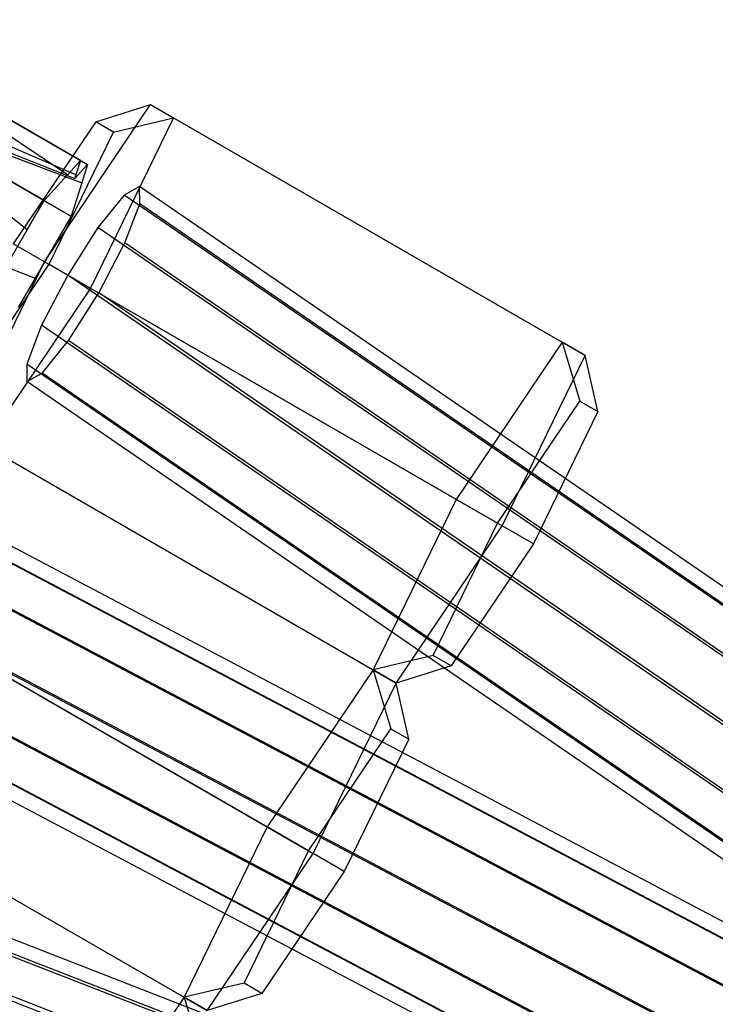
# Model space of a CAD drawing. Extents: x -4348 to 2800, y -1749 to 4749.
# Drawn here: x -2355 to -2305, y 1337 to 1406 of the extents above; entities that cross this region are included whole.
import ezdxf

# ---------------------------------------------------------------- set-up
doc = ezdxf.new("R2010")
doc.units = 0

msp = doc.modelspace()

# ---------------------------------------------------------------- linework, layer by layer
at = {"color": 0}
for p, q in [((-2351.444289, 1395.445418, 195.226038), (-2367.821367, 1406.470653, 194.904742)), ((-2350.507423, 1396.474443, 197.643584), (-2367.821367, 1406.470653, 194.904742)), ((-2366.238238, 1405.556633, 209.792935), (-2350.012409, 1396.188646, 202.298844)), ((-2350.83272, 1395.45417, 199.503927), (-2372.028891, 1404.569741, 201.091624)), ((-2354.288454, 1391.562965, 190.975567), (-2367.363844, 1401.876375, 188.717861)), ((-2353.091464, 1393.636212, 190.975567), (-2367.363844, 1401.876375, 188.717861)), ((-2366.361102, 1401.297441, 201.988194), (-2350.914429, 1395.197894, 199.971214)), ((-2364.615072, 1400.289371, 215.172762), (-2351.178368, 1392.531686, 208.966861)), ((-2364.615072, 1400.289371, 215.172762), (-2350.425826, 1394.891988, 204.663141)), ((-2353.067106, 1389.292022, 184.221141), (-2345.537459, 1400.444778, 191.913373)), ((-2349.433365, 1399.229979, 193.998122), (-2345.537459, 1400.444778, 191.913373)), ((-2345.537459, 1400.444778, 191.913373), (-2316.312072, 1383.571494, 187.769816)), ((-2345.537459, 1400.444778, 191.913373), (-2343.901558, 1399.500291, 207.297839)), ((-2343.901558, 1399.500291, 207.297839), (-2349.795305, 1387.403047, 214.990071)), ((-2348.163073, 1398.496576, 205.944306), (-2343.901558, 1399.500291, 207.297839)), ((-2343.901558, 1399.500291, 207.297839), (-2314.676172, 1382.627006, 203.154281)), ((-2349.433365, 1399.229979, 193.998122), (-2355.280208, 1390.569757, 188.02503)), ((-2348.163073, 1398.496576, 205.944306), (-2349.433365, 1399.229979, 193.998122)), ((-2352.739624, 1389.10295, 211.917399), (-2348.163073, 1398.496576, 205.944306)), ((-2351.444289, 1395.445418, 195.226038), (-2350.507423, 1396.474443, 197.643584)), ((-2350.914429, 1395.197894, 199.971214), (-2350.012409, 1396.188646, 202.298844)), ((-2350.507423, 1396.474443, 197.643584), (-2350.83272, 1395.45417, 199.503927)), ((-2350.012409, 1396.188646, 202.298844), (-2350.425826, 1394.891988, 204.663141)), ((-2353.091464, 1393.636212, 190.975567), (-2351.444289, 1395.445418, 195.226038)), ((-2350.83272, 1395.45417, 199.503927), (-2350.914429, 1395.197894, 199.971214)), ((-2350.425826, 1394.891988, 204.663141), (-2351.178368, 1392.531686, 208.966861)), ((-2346.317128, 1394.632525, 199.747233), (-2347.403679, 1394.022241, 195.775475)), ((-2268.884574, 1341.497258, 192.6279), (-2346.317128, 1394.632525, 199.747233)), ((-2346.302374, 1393.386402, 203.718991), (-2346.317128, 1394.632525, 199.747233)), ((-2347.403679, 1394.022241, 195.775475), (-2349.270886, 1391.719076, 192.867947)), ((-2269.952199, 1340.876048, 188.654364), (-2347.403679, 1394.022241, 195.775475)), ((-2368.365072, 1393.79418, 215.172762), (-2353.727649, 1388.116201, 208.966861)), ((-2354.288454, 1391.562965, 190.975567), (-2353.091464, 1393.636212, 190.975567)), ((-2347.36337, 1390.617771, 206.626519), (-2346.302374, 1393.386402, 203.718991)), ((-2268.888746, 1340.262063, 196.601437), (-2346.302374, 1393.386402, 203.718991)), ((-2351.178368, 1392.531686, 208.966861), (-2353.727649, 1388.116201, 208.966861)), ((-2356.841464, 1387.141022, 190.975567), (-2354.288454, 1391.562965, 190.975567)), ((-2349.270886, 1391.719076, 192.867947), (-2351.418433, 1388.34016, 191.803717)), ((-2271.805551, 1338.564883, 185.745534), (-2349.270886, 1391.719076, 192.867947)), ((-2353.067106, 1389.292022, 184.221141), (-2355.280208, 1390.569757, 188.02503)), ((-2349.215823, 1387.068483, 207.690749), (-2347.36337, 1390.617771, 206.626519)), ((-2269.963597, 1337.50143, 199.510267), (-2347.36337, 1390.617771, 206.626519)), ((-2358.960852, 1377.194778, 191.913373), (-2353.067106, 1389.292022, 184.221141)), ((-2358.586467, 1380.442728, 205.944306), (-2352.739624, 1389.10295, 211.917399)), ((-2323.841719, 1372.418737, 180.077583), (-2353.067106, 1389.292022, 184.221141)), ((-2352.739624, 1389.10295, 211.917399), (-2349.795305, 1387.403047, 214.990071)), ((-2351.418433, 1388.34016, 191.803717), (-2353.270886, 1384.790873, 192.867947)), ((-2273.948027, 1335.18304, 184.680828), (-2351.418433, 1388.34016, 191.803717)), ((-2353.727649, 1388.116201, 208.966861), (-2354.928368, 1386.036495, 208.966861)), ((-2349.795305, 1387.403047, 214.990071), (-2357.324952, 1376.250291, 207.297839)), ((-2351.36337, 1383.689568, 206.626519), (-2349.215823, 1387.068483, 207.690749)), ((-2349.795305, 1387.403047, 214.990071), (-2320.569919, 1370.529763, 210.846514)), ((-2271.821121, 1333.95507, 200.574973), (-2349.215823, 1387.068483, 207.690749)), ((-2353.270886, 1384.790873, 192.867947), (-2354.331882, 1382.022241, 195.775475)), ((-2275.805551, 1331.63668, 185.745534), (-2353.270886, 1384.790873, 192.867947)), ((-2353.230577, 1381.386402, 203.718991), (-2351.36337, 1383.689568, 206.626519)), ((-2273.963597, 1330.573227, 199.510267), (-2351.36337, 1383.689568, 206.626519)), ((-2316.312072, 1383.571494, 187.769816), (-2323.841719, 1372.418737, 180.077583)), ((-2314.676172, 1382.627006, 203.154281), (-2316.312072, 1383.571494, 187.769816)), ((-2316.312072, 1383.571494, 187.769816), (-2315.050558, 1379.379056, 189.123348)), ((-2276.880402, 1328.876048, 188.654364), (-2354.331882, 1382.022241, 195.775475)), ((-2354.331882, 1382.022241, 195.775475), (-2354.317128, 1380.776118, 199.747233)), ((-2320.569919, 1370.529763, 210.846514), (-2314.676172, 1382.627006, 203.154281)), ((-2313.780266, 1378.645653, 201.069533), (-2314.676172, 1382.627006, 203.154281)), ((-2354.317128, 1380.776118, 199.747233), (-2353.230577, 1381.386402, 203.718991)), ((-2275.816949, 1328.262063, 196.601437), (-2353.230577, 1381.386402, 203.718991)), ((-2276.884574, 1327.640852, 192.6279), (-2354.317128, 1380.776118, 199.747233)), ((-2320.897401, 1370.718834, 183.150256), (-2315.050558, 1379.379056, 189.123348)), ((-2315.050558, 1379.379056, 189.123348), (-2313.780266, 1378.645653, 201.069533)), ((-2313.780266, 1378.645653, 201.069533), (-2318.356817, 1369.252027, 207.042625)), ((-2358.960852, 1377.194778, 191.913373), (-2329.735466, 1360.321494, 187.769816)), ((-2358.960852, 1377.194778, 191.913373), (-2329.735466, 1360.321494, 187.769816)), ((-2357.324952, 1376.250291, 207.297839), (-2328.099566, 1359.377006, 203.154281)), ((-2357.324952, 1376.250291, 207.297839), (-2328.099566, 1359.377006, 203.154281)), ((-2323.841719, 1372.418737, 180.077583), (-2329.735466, 1360.321494, 187.769816)), ((-2320.897401, 1370.718834, 183.150256), (-2323.841719, 1372.418737, 180.077583)), ((-2277.952199, 1327.019641, 188.654364), (-2360.827073, 1370.772241, 195.775475)), ((-2276.884574, 1327.640852, 192.6279), (-2359.740522, 1371.382525, 199.747233)), ((-2276.888746, 1326.405656, 196.601437), (-2359.725768, 1370.136402, 203.718991)), ((-2328.099566, 1359.377006, 203.154281), (-2320.569919, 1370.529763, 210.846514)), ((-2325.473952, 1361.325209, 189.123348), (-2320.897401, 1370.718834, 183.150256)), ((-2318.356817, 1369.252027, 207.042625), (-2320.569919, 1370.529763, 210.846514)), ((-2318.356817, 1369.252027, 207.042625), (-2324.20366, 1360.591805, 201.069533)), ((-2279.805551, 1324.708477, 185.745534), (-2362.69428, 1368.469076, 192.867947)), ((-2277.963597, 1323.645024, 199.510267), (-2360.786764, 1367.367771, 206.626519)), ((-2337.265113, 1349.168737, 180.077583), (-2366.490499, 1366.042022, 184.221141)), ((-2281.948027, 1321.326633, 184.680828), (-2364.841827, 1365.09016, 191.803717)), ((-2363.218699, 1364.153047, 214.990071), (-2333.993313, 1347.279763, 210.846514)), ((-2279.821121, 1320.098664, 200.574973), (-2362.639217, 1363.818483, 207.690749)), ((-2283.805551, 1317.780273, 185.745534), (-2366.69428, 1361.540873, 192.867947)), ((-2325.473952, 1361.325209, 189.123348), (-2329.735466, 1360.321494, 187.769816)), ((-2324.20366, 1360.591805, 201.069533), (-2325.473952, 1361.325209, 189.123348)), ((-2281.963597, 1316.716821, 199.510267), (-2364.786764, 1360.439568, 206.626519)), ((-2329.735466, 1360.321494, 187.769816), (-2337.265113, 1349.168737, 180.077583)), ((-2328.099566, 1359.377006, 203.154281), (-2329.735466, 1360.321494, 187.769816)), ((-2329.735466, 1360.321494, 187.769816), (-2328.473952, 1356.129056, 189.123348)), ((-2329.735466, 1360.321494, 187.769816), (-2328.099566, 1359.377006, 203.154281)), ((-2324.20366, 1360.591805, 201.069533), (-2328.099566, 1359.377006, 203.154281)), ((-2333.993313, 1347.279763, 210.846514), (-2328.099566, 1359.377006, 203.154281)), ((-2327.20366, 1355.395653, 201.069533), (-2328.099566, 1359.377006, 203.154281)), ((-2284.880402, 1315.019641, 188.654364), (-2367.755276, 1358.772241, 195.775475)), ((-2284.884574, 1313.784445, 192.6279), (-2367.740522, 1357.526118, 199.747233)), ((-2283.816949, 1314.405656, 196.601437), (-2366.653971, 1358.136402, 203.718991)), ((-2334.320795, 1347.468834, 183.150256), (-2328.473952, 1356.129056, 189.123348)), ((-2328.473952, 1356.129056, 189.123348), (-2327.20366, 1355.395653, 201.069533)), ((-2327.20366, 1355.395653, 201.069533), (-2331.78021, 1346.002027, 207.042625)), ((-2372.384246, 1353.944778, 191.913373), (-2343.15886, 1337.071494, 187.769816)), ((-2372.384246, 1353.944778, 191.913373), (-2343.15886, 1337.071494, 187.769816)), ((-2370.748346, 1353.000291, 207.297839), (-2341.52296, 1336.127006, 203.154281)), ((-2370.748346, 1353.000291, 207.297839), (-2341.52296, 1336.127006, 203.154281)), ((-2337.265113, 1349.168737, 180.077583), (-2343.15886, 1337.071494, 187.769816)), ((-2334.320795, 1347.468834, 183.150256), (-2337.265113, 1349.168737, 180.077583)), ((-2284.884574, 1313.784445, 192.6279), (-2373.163916, 1348.132525, 199.747233)), ((-2285.952199, 1313.163235, 188.654364), (-2374.250467, 1347.522241, 195.775475)), ((-2341.52296, 1336.127006, 203.154281), (-2333.993313, 1347.279763, 210.846514)), ((-2338.897345, 1338.075209, 189.123348), (-2334.320795, 1347.468834, 183.150256)), ((-2331.78021, 1346.002027, 207.042625), (-2333.993313, 1347.279763, 210.846514)), ((-2284.888746, 1312.54925, 196.601437), (-2373.149162, 1346.886402, 203.718991)), ((-2331.78021, 1346.002027, 207.042625), (-2337.627053, 1337.341805, 201.069533)), ((-2287.805551, 1310.85207, 185.745534), (-2376.117674, 1345.219076, 192.867947)), ((-2285.963597, 1309.788617, 199.510267), (-2374.210158, 1344.117771, 206.626519)), ((-2338.897345, 1338.075209, 189.123348), (-2343.15886, 1337.071494, 187.769816)), ((-2337.627053, 1337.341805, 201.069533), (-2338.897345, 1338.075209, 189.123348)), ((-2337.627053, 1337.341805, 201.069533), (-2341.52296, 1336.127006, 203.154281)), ((-2343.15886, 1337.071494, 187.769816), (-2350.688507, 1325.918737, 180.077583)), ((-2343.15886, 1337.071494, 187.769816), (-2341.52296, 1336.127006, 203.154281)), ((-2341.52296, 1336.127006, 203.154281), (-2343.15886, 1337.071494, 187.769816)), ((-2343.15886, 1337.071494, 187.769816), (-2341.897345, 1332.879056, 189.123348))]:
    msp.add_line(p, q, dxfattribs=at)

doc.saveas('drawing.dxf')
